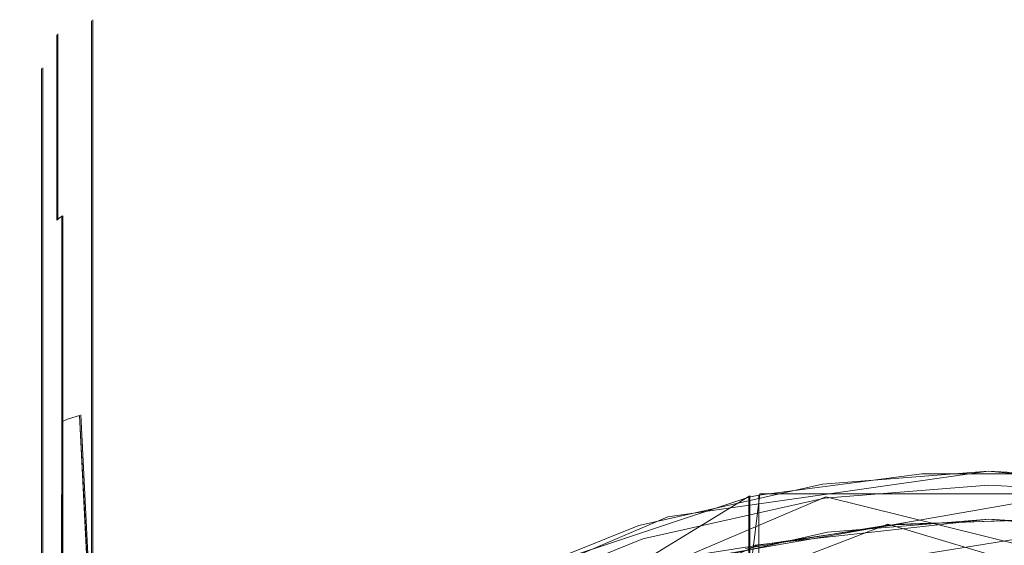
# Model space of a CAD drawing. Extents: x -52 to 211, y -72 to 0.
# Drawn here: x -49 to -40, y -43 to -38 of the extents above; entities that cross this region are included whole.
import ezdxf

# ---------------------------------------------------------------- set-up
doc = ezdxf.new("R2010")
doc.units = 0
doc.header["$LTSCALE"] = 500
doc.header["$MEASUREMENT"] = 0
doc.layers.add('DWXOUTLINES', color=7, linetype='Continuous')
doc.layers.add('KLUDI_BATERIA_ZLOTA', color=7, linetype='Continuous')

msp = doc.modelspace()

# ---------------------------------------------------------------- linework, layer by layer
at = {"layer": 'DWXOUTLINES', "color": 0, "lineweight": 15}
for p, q in [((-48.71, -39.68, -426.59), (-48.71, -37.99, -433.99)), ((-48.71, -39.68, -441.38), (-48.71, -37.99, -433.99)), ((-49.06, -38.13, -433.99), (-49.06, -39.98, -426.3)), ((-49.06, -38.13, -433.99), (-49.06, -39.98, -441.67)), ((-48.71, -38.13, -436.14), (-48.71, -39.21, -427.67)), ((-48.71, -38.13, -436.14), (-48.71, -44.27, -447.18)), ((-49.21, -40.11, -441.18), (-49.21, -38.47, -433.99)), ((-49.21, -40.11, -426.8), (-49.21, -38.47, -433.99)), ((-49.21, -39.11, -429.43), (-49.21, -39.9, -440.71)), ((-49.21, -39.11, -429.43), (-49.21, -44.61, -421.12)), ((-48.71, -44.27, -420.8), (-48.71, -39.21, -427.67)), ((-48.71, -39.68, -441.38), (-48.71, -44.27, -447.18)), ((-48.71, -39.68, -426.59), (-48.71, -44.27, -420.8)), ((-49.21, -39.9, -440.71), (-49.21, -44.57, -446.81)), ((-49.01, -39.95, -426.28), (-49.06, -39.98, -426.3)), ((-49.01, -39.95, -441.69), (-49.06, -39.98, -441.67)), ((-49.01, -39.95, -441.69), (-49.01, -44.33, -447.1)), ((-49.01, -44.33, -420.87), (-49.01, -39.95, -426.28)), ((-49.21, -40.11, -441.18), (-49.21, -44.57, -446.81)), ((-49.21, -40.11, -426.8), (-49.21, -44.57, -421.17)), ((-48.83, -41.94, -444.85), (-48.71, -44.27, -447.18)), ((-48.83, -41.94, -423.12), (-48.71, -44.27, -420.8)), ((-45.21, -43.82, -224.03), (-38.08, -42.58, -224.03)), ((-49.29, -47.1, -410.55), (-42.14, -42.75, -410.55)), ((-47.13, -45.2, -223.68), (-41.38, -42.76, -223.68)), ((-36.94, -42.77, -224.03), (-45.93, -44.22, -224.03)), ((-42.04, -42.73, -410.55), (-42.14, -43.54, -410.55)), ((-42.14, -43.54, -407.35), (-42.04, -42.73, -407.35)), ((-42.14, -42.75, -410.55), (-42.14, -43.54, -410.55)), ((-42.14, -42.75, -410.55), (-42.14, -42.75, -407.35)), ((-42.04, -42.73, -410.55), (-42.04, -42.73, -407.35)), ((-37.14, -42.73, -410.55), (-42.04, -42.73, -410.55)), ((-41.38, -42.76, -223.68), (-32.3, -45.01, -223.68)), ((-46.57, -45.27, -420.04), (-40.76, -43.03, -421.9)), ((-32.15, -45.62, -419.8), (-40.76, -43.03, -421.9)), ((-42.06, -43.24, -421.7), (-46.58, -45.27, -420.04))]:
    msp.add_line(p, q, dxfattribs=at)
at = {"layer": 'KLUDI_BATERIA_ZLOTA', "lineweight": 15}
for points, invisible_edges in [([(-48.841, -38.015, -433.997), (-48.722, -38, -433.997), (-48.722, -38.429, -437.791), (-48.841, -38.015, -433.997)], 13), ([(-48.841, -38.015, -433.997), (-48.722, -38.429, -430.202), (-48.722, -38, -433.997), (-48.841, -38.015, -433.997)], 13), ([(-48.722, -38.137, -431.845), (-19.6, -38.145, -431.778), (-19.6, -38, -433.997), (-48.722, -38.137, -436.147)], 7), ([(-48.722, -38.137, -436.147), (-19.6, -38, -433.997), (-19.6, -38.145, -436.216), (-48.722, -38.137, -436.147)], 13), ([(-49.069, -38.624, -429.989), (-49.018, -38.582, -429.979), (-49.018, -38.097, -433.997), (-49.069, -38.14, -433.997)], 15), ([(-49.069, -38.14, -433.997), (-49.018, -38.097, -433.997), (-49.018, -38.582, -438.015), (-49.069, -38.624, -438.004)], 15), ([(-49.018, -38.097, -433.997), (-49.018, -38.582, -429.979), (-48.961, -38.547, -429.97), (-48.961, -38.061, -433.997)], 15), ([(-49.018, -38.582, -438.015), (-49.018, -38.097, -433.997), (-48.961, -38.061, -433.997), (-48.961, -38.547, -438.023)], 15), ([(-48.961, -38.061, -433.997), (-48.841, -38.015, -433.997), (-48.841, -38.501, -438.034), (-48.961, -38.547, -438.023)], 15), ([(-48.961, -38.061, -433.997), (-48.961, -38.547, -429.97), (-48.841, -38.501, -429.959), (-48.841, -38.015, -433.997)], 15), ([(-48.841, -38.015, -433.997), (-48.722, -38.429, -437.791), (-48.841, -38.501, -438.034), (-48.841, -38.015, -433.997)], 15), ([(-48.841, -38.015, -433.997), (-48.841, -38.501, -429.959), (-48.722, -38.429, -430.202), (-48.841, -38.015, -433.997)], 15), ([(-49.114, -38.19, -433.997), (-49.114, -38.672, -437.993), (-49.152, -38.725, -437.98), (-49.152, -38.245, -433.997)], 15), ([(-49.152, -38.245, -433.997), (-49.152, -38.725, -430.014), (-49.114, -38.672, -430.001), (-49.114, -38.19, -433.997)], 15), ([(-49.069, -38.624, -429.989), (-49.069, -38.14, -433.997), (-49.114, -38.19, -433.997), (-49.114, -38.672, -430.001)], 14), ([(-49.114, -38.19, -433.997), (-49.069, -38.14, -433.997), (-49.069, -38.624, -438.004), (-49.114, -38.672, -437.993)], 13), ([(-48.722, -39.216, -440.312), (-48.722, -38.137, -436.147), (-19.6, -38.145, -436.216), (-19.6, -38.579, -438.397)], 10), ([(-19.6, -38.579, -429.597), (-19.6, -38.145, -431.778), (-48.722, -38.137, -431.845), (-48.722, -39.217, -427.681)], 11), ([(-49.152, -38.245, -433.997), (-49.203, -38.364, -433.997), (-49.203, -38.84, -430.042), (-49.152, -38.725, -430.014)], 15), ([(-49.152, -38.245, -433.997), (-49.152, -38.725, -437.98), (-49.203, -38.841, -437.951), (-49.203, -38.364, -433.997)], 15), ([(-49.203, -38.364, -433.997), (-49.203, -38.841, -437.951), (-49.221, -38.895, -437.685), (-49.203, -38.364, -433.997)], 15), ([(-49.203, -38.364, -433.997), (-49.221, -38.895, -437.685), (-49.221, -38.478, -433.997), (-49.203, -38.364, -433.997)], 13), ([(-49.203, -38.364, -433.997), (-49.221, -38.478, -433.997), (-49.221, -38.895, -430.309), (-49.203, -38.364, -433.997)], 13), ([(-49.203, -38.364, -433.997), (-49.221, -38.895, -430.309), (-49.203, -38.84, -430.042), (-49.203, -38.364, -433.997)], 15), ([(-49.44, -44.558, -433.997), (-49.221, -38.478, -433.997), (-49.221, -38.639, -436.296), (-49.44, -44.558, -433.997)], 13), ([(-49.44, -44.558, -433.997), (-49.221, -38.639, -431.697), (-49.221, -38.478, -433.997), (-49.44, -44.558, -433.997)], 13), ([(-48.841, -38.501, -429.959), (-48.722, -39.694, -426.599), (-48.722, -38.429, -430.202), (-48.841, -38.501, -429.959)], 13), ([(-48.722, -38.429, -437.791), (-48.722, -39.694, -441.394), (-48.841, -38.501, -438.034), (-48.722, -38.429, -437.791)], 14), ([(-49.018, -39.955, -426.292), (-49.018, -38.582, -429.979), (-49.069, -38.624, -429.989), (-49.069, -39.994, -426.312)], 15), ([(-49.069, -38.624, -438.004), (-49.018, -38.582, -438.015), (-49.018, -39.955, -441.701), (-49.069, -39.994, -441.682)], 15), ([(-49.018, -38.582, -429.979), (-49.018, -39.955, -426.292), (-48.961, -39.923, -426.276), (-48.961, -38.547, -429.97)], 15), ([(-49.018, -39.955, -441.701), (-49.018, -38.582, -438.015), (-48.961, -38.547, -438.023), (-48.961, -39.923, -441.718)], 15), ([(-48.961, -38.547, -429.97), (-48.961, -39.923, -426.276), (-48.841, -39.882, -426.254), (-48.841, -38.501, -429.959)], 15), ([(-48.961, -39.923, -441.718), (-48.961, -38.547, -438.023), (-48.841, -38.501, -438.034), (-48.841, -39.882, -441.739)], 15), ([(-48.841, -39.882, -426.254), (-48.722, -39.694, -426.599), (-48.841, -38.501, -429.959), (-48.841, -39.882, -426.254)], 15), ([(-48.841, -38.501, -438.034), (-48.722, -39.694, -441.394), (-48.841, -39.882, -441.739), (-48.841, -38.501, -438.034)], 15), ([(-48.722, -39.217, -427.681), (-19.6, -39.294, -427.491), (-19.6, -38.579, -429.597), (-48.722, -39.217, -427.681)], 15), ([(-19.6, -38.579, -438.397), (-19.6, -39.294, -440.502), (-48.722, -39.216, -440.312), (-19.6, -38.579, -438.397)], 14), ([(-49.44, -44.558, -433.997), (-49.221, -38.639, -436.296), (-49.221, -39.118, -438.551), (-49.44, -44.558, -433.997)], 13), ([(-49.44, -44.558, -433.997), (-49.221, -39.118, -429.443), (-49.221, -38.639, -431.697), (-49.44, -44.558, -433.997)], 13), ([(-49.152, -38.725, -437.98), (-49.114, -38.672, -437.993), (-49.114, -40.038, -441.659), (-49.152, -40.087, -441.634)], 15), ([(-49.152, -40.087, -426.36), (-49.114, -40.038, -426.335), (-49.114, -38.672, -430.001), (-49.152, -38.725, -430.014)], 15), ([(-49.114, -38.672, -430.001), (-49.114, -40.038, -426.335), (-49.069, -39.994, -426.312), (-49.069, -38.624, -429.989)], 11), ([(-49.114, -38.672, -437.993), (-49.069, -38.624, -438.004), (-49.069, -39.994, -441.682), (-49.114, -40.038, -441.659)], 13), ([(-49.152, -40.087, -426.36), (-49.152, -38.725, -430.014), (-49.203, -38.84, -430.042), (-49.203, -40.192, -426.414)], 15), ([(-49.152, -38.725, -437.98), (-49.152, -40.087, -441.634), (-49.203, -40.192, -441.58), (-49.203, -38.841, -437.951)], 15), ([(-49.221, -38.895, -430.309), (-49.221, -40.124, -426.807), (-49.203, -38.84, -430.042), (-49.221, -38.895, -430.309)], 14), ([(-49.203, -38.84, -430.042), (-49.221, -40.124, -426.807), (-49.203, -40.192, -426.414), (-49.203, -38.84, -430.042)], 15), ([(-49.203, -40.192, -441.58), (-49.221, -40.124, -441.186), (-49.203, -38.841, -437.951), (-49.203, -40.192, -441.58)], 15), ([(-49.221, -40.124, -441.186), (-49.221, -38.895, -437.685), (-49.203, -38.841, -437.951), (-49.221, -40.124, -441.186)], 14), ([(-49.44, -44.558, -433.997), (-49.221, -39.118, -438.551), (-49.221, -39.907, -440.717), (-49.44, -44.558, -433.997)], 13), ([(-49.44, -44.558, -433.997), (-49.221, -39.907, -427.277), (-49.221, -39.118, -429.443), (-49.44, -44.558, -433.997)], 13), ([(-48.722, -39.216, -440.312), (-19.6, -39.294, -440.502), (-19.6, -40.278, -442.497), (-48.722, -41.307, -444.072)], 7), ([(-19.6, -39.294, -427.491), (-48.722, -39.217, -427.681), (-48.722, -41.308, -423.921), (-19.6, -40.278, -425.497)], 5), ([(-48.841, -39.882, -426.254), (-48.722, -41.731, -423.37), (-48.722, -39.694, -426.599), (-48.841, -39.882, -426.254)], 13), ([(-48.722, -39.694, -441.394), (-48.722, -41.731, -444.624), (-48.841, -39.882, -441.739), (-48.722, -39.694, -441.394)], 14), ([(-49.44, -44.558, -433.997), (-49.221, -39.907, -440.717), (-49.221, -40.989, -442.752), (-49.44, -44.558, -433.997)], 13), ([(-49.44, -44.558, -433.997), (-49.221, -40.989, -425.242), (-49.221, -39.907, -427.277), (-49.44, -44.558, -433.997)], 13), ([(-49.018, -42.009, -423.183), (-49.018, -39.955, -426.292), (-49.069, -39.994, -426.312), (-49.069, -42.042, -423.21)], 12), ([(-49.069, -39.994, -441.682), (-49.018, -39.955, -441.701), (-49.018, -42.009, -444.811), (-49.069, -42.042, -444.783)], 14), ([(-48.961, -41.982, -423.16), (-48.961, -39.923, -426.276), (-49.018, -39.955, -426.292), (-49.018, -42.009, -423.183)], 7), ([(-49.018, -42.009, -444.811), (-49.018, -39.955, -441.701), (-48.961, -39.923, -441.718), (-48.961, -41.982, -444.834)], 6), ([(-48.961, -39.923, -426.276), (-48.961, -41.982, -423.16), (-48.841, -41.946, -423.13), (-48.841, -39.882, -426.254)], 13), ([(-48.841, -39.882, -441.739), (-48.841, -41.946, -444.864), (-48.961, -41.982, -444.834), (-48.961, -39.923, -441.718)], 13), ([(-48.841, -41.946, -423.13), (-48.722, -41.731, -423.37), (-48.841, -39.882, -426.254), (-48.841, -41.946, -423.13)], 15), ([(-48.841, -39.882, -441.739), (-48.722, -41.731, -444.624), (-48.841, -41.946, -444.864), (-48.841, -39.882, -441.739)], 15), ([(-49.114, -42.081, -423.242), (-49.114, -40.038, -426.335), (-49.152, -40.087, -426.36), (-49.152, -42.123, -423.277)], 15), ([(-49.152, -40.087, -441.634), (-49.114, -40.038, -441.659), (-49.114, -42.081, -444.751), (-49.152, -42.123, -444.716)], 15), ([(-49.114, -40.038, -441.659), (-49.069, -39.994, -441.682), (-49.069, -42.042, -444.783), (-49.114, -42.081, -444.751)], 15), ([(-49.114, -42.081, -423.242), (-49.069, -42.042, -423.21), (-49.069, -39.994, -426.312), (-49.114, -40.038, -426.335)], 15), ([(-49.221, -42.104, -444.325), (-49.221, -40.124, -441.186), (-49.203, -40.192, -441.58), (-49.221, -42.104, -444.325)], 14), ([(-49.221, -40.124, -426.807), (-49.221, -42.104, -423.668), (-49.203, -40.192, -426.414), (-49.221, -40.124, -426.807)], 14), ([(-49.203, -40.192, -426.414), (-49.203, -42.214, -423.353), (-49.152, -42.123, -423.277), (-49.152, -40.087, -426.36)], 15), ([(-49.152, -42.123, -444.716), (-49.203, -42.214, -444.64), (-49.203, -40.192, -441.58), (-49.152, -40.087, -441.634)], 15), ([(-49.203, -42.214, -444.64), (-49.221, -42.104, -444.325), (-49.203, -40.192, -441.58), (-49.203, -42.214, -444.64)], 15), ([(-49.203, -40.192, -426.414), (-49.221, -42.104, -423.668), (-49.203, -42.214, -423.353), (-49.203, -40.192, -426.414)], 15), ([(-48.722, -41.307, -444.072), (-19.6, -40.278, -442.497), (-19.6, -41.513, -444.346), (-48.722, -41.307, -444.072)], 13), ([(-48.722, -41.308, -423.921), (-19.6, -41.513, -423.648), (-19.6, -40.278, -425.497), (-48.722, -41.308, -423.921)], 15), ([(-49.44, -44.558, -433.997), (-49.221, -40.989, -442.752), (-49.221, -42.344, -444.617), (-49.44, -44.558, -433.997)], 13), ([(-49.44, -44.558, -433.997), (-49.221, -42.344, -423.377), (-49.221, -40.989, -425.242), (-49.44, -44.558, -433.997)], 13), ([(-48.722, -44.275, -447.187), (-48.722, -41.307, -444.072), (-19.6, -41.513, -444.346), (-19.6, -42.979, -446.018)], 10), ([(-48.722, -41.308, -423.921), (-48.722, -44.276, -420.806), (-42.073, -43.246, -421.715), (-48.722, -41.308, -423.921)], 12), ([(-48.722, -41.308, -423.921), (-42.073, -43.246, -421.715), (-40.644, -43.031, -421.925), (-48.722, -41.308, -423.921)], 13), ([(-48.722, -41.308, -423.921), (-40.644, -43.031, -421.925), (-39.262, -42.989, -421.966), (-48.722, -41.308, -423.921)], 13), ([(-48.722, -41.308, -423.921), (-39.262, -42.989, -421.966), (-19.6, -41.513, -423.648), (-48.722, -41.308, -423.921)], 15), ([(-48.722, -41.731, -444.624), (-48.722, -44.275, -447.187), (-48.841, -41.946, -444.864), (-48.722, -41.731, -444.624)], 12), ([(-48.841, -41.946, -423.13), (-48.722, -44.276, -420.806), (-48.722, -41.731, -423.37), (-48.841, -41.946, -423.13)], 13), ([(-49.072, -44.366, -447.075), (-49.069, -42.042, -444.783), (-49.018, -42.009, -444.811), (-49.024, -44.339, -447.108)], 3), ([(-49.018, -42.009, -423.183), (-49.069, -42.042, -423.21), (-49.067, -44.363, -420.914), (-49.02, -44.338, -420.883)], 3), ([(-49.024, -44.339, -447.108), (-49.018, -42.009, -444.811), (-48.961, -41.982, -444.834), (-48.969, -44.317, -447.136)], 7), ([(-49.018, -42.009, -423.183), (-49.02, -44.338, -420.883), (-48.966, -44.316, -420.856), (-48.961, -41.982, -423.16)], 13), ([(-48.969, -44.317, -447.136), (-48.961, -41.982, -444.834), (-48.841, -41.946, -444.864), (-48.85, -44.286, -447.174)], 7), ([(-48.841, -41.946, -423.13), (-48.961, -41.982, -423.16), (-48.966, -44.316, -420.856), (-48.848, -44.286, -420.819)], 11), ([(-48.841, -41.946, -444.864), (-48.722, -44.275, -447.187), (-48.85, -44.286, -447.174), (-48.841, -41.946, -444.864)], 13), ([(-48.841, -41.946, -423.13), (-48.848, -44.286, -420.819), (-48.722, -44.276, -420.806), (-48.841, -41.946, -423.13)], 9), ([(-49.203, -42.214, -444.64), (-49.221, -44.577, -446.816), (-49.221, -42.104, -444.325), (-49.203, -42.214, -444.64)], 13), ([(-49.221, -42.104, -423.668), (-49.221, -44.577, -421.177), (-49.203, -42.214, -423.353), (-49.221, -42.104, -423.668)], 14), ([(-49.203, -42.214, -423.353), (-49.2, -44.501, -421.083), (-49.149, -44.427, -420.993), (-49.152, -42.123, -423.277)], 13), ([(-49.152, -42.123, -444.716), (-49.152, -44.431, -446.996), (-49.184, -44.471, -446.947), (-49.203, -42.214, -444.64)], 13), ([(-49.152, -44.431, -446.996), (-49.152, -42.123, -444.716), (-49.114, -42.081, -444.751), (-49.116, -44.397, -447.038)], 7), ([(-49.112, -44.394, -420.952), (-49.114, -42.081, -423.242), (-49.152, -42.123, -423.277), (-49.149, -44.427, -420.993)], 7), ([(-49.116, -44.397, -447.038), (-49.114, -42.081, -444.751), (-49.069, -42.042, -444.783), (-49.072, -44.366, -447.075)], 7), ([(-49.067, -44.363, -420.914), (-49.069, -42.042, -423.21), (-49.114, -42.081, -423.242), (-49.112, -44.394, -420.952)], 7), ([(-49.203, -42.214, -444.64), (-49.202, -44.504, -446.907), (-49.221, -44.577, -446.816), (-49.203, -42.214, -444.64)], 13), ([(-49.203, -42.214, -423.353), (-49.221, -44.577, -421.177), (-49.2, -44.501, -421.083), (-49.203, -42.214, -423.353)], 13), ([(-49.203, -42.214, -444.64), (-49.184, -44.471, -446.947), (-49.202, -44.504, -446.907), (-49.203, -42.214, -444.64)], 13), ([(-49.44, -44.558, -433.997), (-49.221, -42.344, -444.617), (-49.221, -43.945, -446.275), (-49.44, -44.558, -433.997)], 13), ([(-49.44, -44.558, -433.997), (-49.221, -43.945, -421.719), (-49.221, -42.344, -423.377), (-49.44, -44.558, -433.997)], 13), ([(-42.96, -42.96, -224.038), (-39.755, -42.501, -224.038), (-41.232, -42.607, -225.557), (-42.96, -42.96, -224.038)], 14), ([(-41.232, -42.607, -225.557), (-40.421, -42.527, -407.357), (-42.05, -42.742, -407.357), (-41.232, -42.607, -225.557)], 15), ([(-41.364, -45.344, -410.557), (-42.05, -43.527, -410.557), (-40.421, -42.527, -410.557), (-40.069, -45.196, -410.557)], 7), ([(-42.05, -43.527, -410.557), (-42.05, -42.742, -410.557), (-40.421, -42.527, -410.557), (-42.05, -43.527, -410.557)], 13), ([(-42.05, -42.742, -410.557), (-42.05, -42.742, -407.357), (-40.421, -42.527, -407.357), (-40.421, -42.527, -410.557)], 15), ([(-41.413, -42.632, -224.038), (-41.411, -42.647, -223.919), (-39.755, -42.517, -223.912), (-39.755, -42.501, -224.038)], 7), ([(-41.411, -42.647, -223.919), (-41.404, -42.693, -223.799), (-39.754, -42.565, -223.794), (-39.755, -42.517, -223.912)], 15), ([(-39.755, -42.501, -224.038), (-39.6, -42.5, -225.557), (-41.232, -42.607, -225.557), (-39.755, -42.501, -224.038)], 15), ([(-38.779, -42.527, -407.357), (-40.421, -42.527, -407.357), (-41.232, -42.607, -225.557), (-39.6, -42.5, -225.557)], 15), ([(-40.421, -42.527, -410.557), (-40.421, -42.527, -407.357), (-38.779, -42.527, -407.357), (-38.779, -42.527, -410.557)], 7), ([(-39.6, -45.185, -410.557), (-40.069, -45.196, -410.557), (-40.421, -42.527, -410.557), (-38.779, -42.527, -410.557)], 15), ([(-37.968, -42.607, -225.557), (-39.6, -42.5, -225.557), (-39.755, -42.501, -224.038), (-36.948, -42.785, -224.038)], 11), ([(-38.096, -42.605, -223.919), (-38.094, -42.591, -224.038), (-39.755, -42.501, -224.038), (-39.755, -42.517, -223.912)], 13), ([(-38.102, -42.652, -223.799), (-38.096, -42.605, -223.919), (-39.755, -42.517, -223.912), (-39.754, -42.565, -223.794)], 15), ([(-37.15, -42.742, -407.357), (-38.779, -42.527, -407.357), (-39.6, -42.5, -225.557), (-37.968, -42.607, -225.557)], 15), ([(-39.6, -45.185, -410.557), (-38.779, -42.527, -410.557), (-37.15, -43.527, -410.557), (-38.299, -45.271, -410.557)], 7), ([(-42.96, -42.96, -224.038), (-41.232, -42.607, -225.557), (-42.835, -42.926, -225.557), (-42.96, -42.96, -224.038)], 15), ([(-42.835, -42.926, -225.557), (-41.232, -42.607, -225.557), (-42.083, -42.749, -407.357), (-42.117, -42.756, -407.357)], 11), ([(-41.232, -42.607, -225.557), (-42.05, -42.742, -407.357), (-42.083, -42.749, -407.357), (-41.232, -42.607, -225.557)], 13), ([(-41.404, -42.693, -223.799), (-41.399, -42.728, -223.743), (-39.754, -42.6, -223.74), (-39.754, -42.565, -223.794)], 15), ([(-41.399, -42.728, -223.743), (-41.393, -42.771, -223.692), (-39.753, -42.641, -223.692), (-39.754, -42.6, -223.74)], 13), ([(-39.754, -42.6, -223.74), (-38.106, -42.687, -223.743), (-38.102, -42.652, -223.799), (-39.754, -42.565, -223.794)], 15), ([(-39.753, -42.641, -223.692), (-38.111, -42.73, -223.692), (-38.106, -42.687, -223.743), (-39.754, -42.6, -223.74)], 15), ([(-43.25, -43.045, -224.038), (-43.244, -43.058, -223.919), (-41.411, -42.647, -223.919), (-41.413, -42.632, -224.038)], 7), ([(-43.244, -43.058, -223.919), (-43.231, -43.103, -223.799), (-41.404, -42.693, -223.799), (-41.411, -42.647, -223.919)], 15), ([(-43.231, -43.103, -223.799), (-43.22, -43.137, -223.743), (-41.399, -42.728, -223.743), (-41.404, -42.693, -223.799)], 15), ([(-39.753, -42.641, -223.692), (-41.393, -42.771, -223.692), (-41.385, -42.82, -223.646), (-39.753, -42.688, -223.648)], 15), ([(-41.377, -42.874, -223.609), (-39.752, -42.74, -223.612), (-39.753, -42.688, -223.648), (-41.385, -42.82, -223.646)], 15), ([(-38.117, -42.779, -223.646), (-38.111, -42.73, -223.692), (-39.753, -42.641, -223.692), (-39.753, -42.688, -223.648)], 13), ([(-38.124, -42.834, -223.609), (-38.117, -42.779, -223.646), (-39.753, -42.688, -223.648), (-39.752, -42.74, -223.612)], 15), ([(-44.845, -43.654, -410.557), (-42.835, -42.926, -225.557), (-42.15, -42.763, -407.357), (-44.845, -43.654, -410.557)], 15), ([(-44.845, -43.654, -410.557), (-42.15, -42.763, -407.357), (-42.15, -42.763, -410.557), (-44.845, -43.654, -410.557)], 9), ([(-42.15, -43.549, -410.557), (-44.845, -43.654, -410.557), (-42.15, -42.763, -410.557), (-42.15, -43.549, -410.557)], 11), ([(-41.399, -42.728, -223.743), (-43.22, -43.137, -223.743), (-43.208, -43.178, -223.692), (-41.393, -42.771, -223.692)], 11), ([(-41.385, -42.82, -223.646), (-41.393, -42.771, -223.692), (-43.208, -43.178, -223.692), (-43.193, -43.226, -223.646)], 15), ([(-41.377, -42.874, -223.609), (-41.385, -42.82, -223.646), (-43.193, -43.226, -223.646), (-43.177, -43.278, -223.609)], 15), ([(-42.117, -42.756, -407.357), (-42.15, -42.763, -407.357), (-42.835, -42.926, -225.557), (-42.117, -42.756, -407.357)], 14), ([(-42.117, -42.756, -407.357), (-42.05, -43.527, -407.357), (-42.083, -43.535, -407.357), (-42.15, -42.763, -407.357)], 15), ([(-42.083, -43.535, -407.357), (-42.117, -43.542, -407.357), (-42.15, -42.763, -407.357), (-42.083, -43.535, -407.357)], 14), ([(-42.15, -42.763, -407.357), (-42.117, -43.542, -407.357), (-42.15, -43.549, -407.357), (-42.15, -42.763, -407.357)], 9), ([(-42.15, -42.763, -410.557), (-42.15, -42.763, -407.357), (-42.15, -43.549, -407.357), (-42.15, -43.549, -410.557)], 15), ([(-42.05, -43.527, -407.357), (-42.117, -42.756, -407.357), (-42.083, -42.749, -407.357), (-42.05, -43.527, -407.357)], 15), ([(-42.05, -43.527, -407.357), (-42.083, -42.749, -407.357), (-42.05, -42.742, -407.357), (-42.05, -43.527, -407.357)], 15), ([(-42.05, -42.742, -407.357), (-42.05, -42.742, -410.557), (-42.05, -43.527, -410.557), (-42.05, -43.527, -407.357)], 4), ([(-39.752, -42.74, -223.612), (-41.377, -42.874, -223.609), (-41.36, -42.991, -223.558), (-39.751, -42.857, -223.56)], 15), ([(-38.138, -42.951, -223.558), (-38.124, -42.834, -223.609), (-39.752, -42.74, -223.612), (-39.751, -42.857, -223.56)], 15), ([(-43.177, -43.278, -223.609), (-43.143, -43.391, -223.558), (-41.36, -42.991, -223.558), (-41.377, -42.874, -223.609)], 15), ([(-39.751, -42.857, -223.56), (-41.36, -42.991, -223.558), (-41.363, -43.112, -223.539), (-39.749, -42.983, -223.539)], 11), ([(-38.132, -43.072, -223.539), (-38.138, -42.951, -223.558), (-39.751, -42.857, -223.56), (-39.749, -42.983, -223.539)], 7), ([(-39.6, -44.946, -447.705), (-48.722, -44.275, -447.187), (-19.6, -42.979, -446.018), (-39.6, -44.946, -447.705)], 13), ([(-42.96, -42.96, -224.038), (-44.384, -43.452, -225.557), (-45.939, -44.227, -224.038), (-42.96, -42.96, -224.038)], 11), ([(-44.845, -43.654, -410.557), (-44.384, -43.452, -225.557), (-42.835, -42.926, -225.557), (-44.845, -43.654, -410.557)], 15), ([(-42.96, -42.96, -224.038), (-42.835, -42.926, -225.557), (-44.384, -43.452, -225.557), (-42.96, -42.96, -224.038)], 15), ([(-39.749, -42.983, -223.539), (-42.091, -43.243, -223.539), (-44.061, -66.16, -223.539), (-41.798, -66.816, -223.539)], 10), ([(-41.36, -42.991, -223.558), (-43.143, -43.391, -223.558), (-43.107, -43.505, -223.539), (-41.363, -43.112, -223.539)], 11), ([(-37.402, -43.184, -223.539), (-39.749, -42.983, -223.539), (-41.798, -66.816, -223.539), (-39.451, -67.017, -223.539)], 10), ([(-39.378, -42.987, -421.969), (-40.766, -43.042, -421.913), (-40.753, -43.059, -421.898), (-39.351, -43.008, -421.948)], 14), ([(-40.738, -43.155, -421.83), (-39.354, -43.105, -421.881), (-39.351, -43.008, -421.948), (-40.753, -43.059, -421.898)], 15), ([(-39.6, -44.946, -447.705), (-19.6, -42.979, -446.018), (-19.6, -44.651, -447.484), (-39.6, -44.946, -447.705)], 13), ([(-45.215, -43.832, -224.038), (-45.21, -43.846, -223.919), (-43.244, -43.058, -223.919), (-43.25, -43.045, -224.038)], 7), ([(-45.189, -43.887, -223.799), (-43.231, -43.103, -223.799), (-43.244, -43.058, -223.919), (-45.21, -43.846, -223.919)], 15), ([(-45.189, -43.887, -223.799), (-45.173, -43.919, -223.743), (-43.22, -43.137, -223.743), (-43.231, -43.103, -223.799)], 15), ([(-40.753, -43.059, -421.898), (-40.766, -43.042, -421.913), (-42.183, -43.275, -421.687), (-40.753, -43.059, -421.898)], 13), ([(-42.183, -43.275, -421.687), (-42.149, -43.367, -421.621), (-40.738, -43.155, -421.83), (-40.753, -43.059, -421.898)], 15), ([(-40.738, -43.155, -421.83), (-40.73, -43.214, -421.804), (-39.356, -43.164, -421.854), (-39.354, -43.105, -421.881)], 15), ([(-45.154, -43.958, -223.692), (-43.208, -43.178, -223.692), (-43.22, -43.137, -223.743), (-45.173, -43.919, -223.743)], 14), ([(-45.131, -44.002, -223.646), (-43.193, -43.226, -223.646), (-43.208, -43.178, -223.692), (-45.154, -43.958, -223.692)], 15), ([(-42.131, -43.424, -421.595), (-40.73, -43.214, -421.804), (-40.738, -43.155, -421.83), (-42.149, -43.367, -421.621)], 15), ([(-42.131, -43.424, -421.595), (-42.113, -43.487, -421.576), (-40.722, -43.279, -421.784), (-40.73, -43.214, -421.804)], 15), ([(-40.73, -43.214, -421.804), (-40.722, -43.279, -421.784), (-39.358, -43.23, -421.834), (-39.356, -43.164, -421.854)], 15), ([(-43.177, -43.278, -223.609), (-43.193, -43.226, -223.646), (-45.131, -44.002, -223.646), (-45.107, -44.051, -223.609)], 15), ([(-39.359, -43.3, -421.824), (-39.358, -43.23, -421.834), (-40.722, -43.279, -421.784), (-40.714, -43.349, -421.774)], 15)]:
    msp.add_3dface(points, dxfattribs=dict(at, invisible_edges=invisible_edges))

doc.saveas('drawing.dxf')
